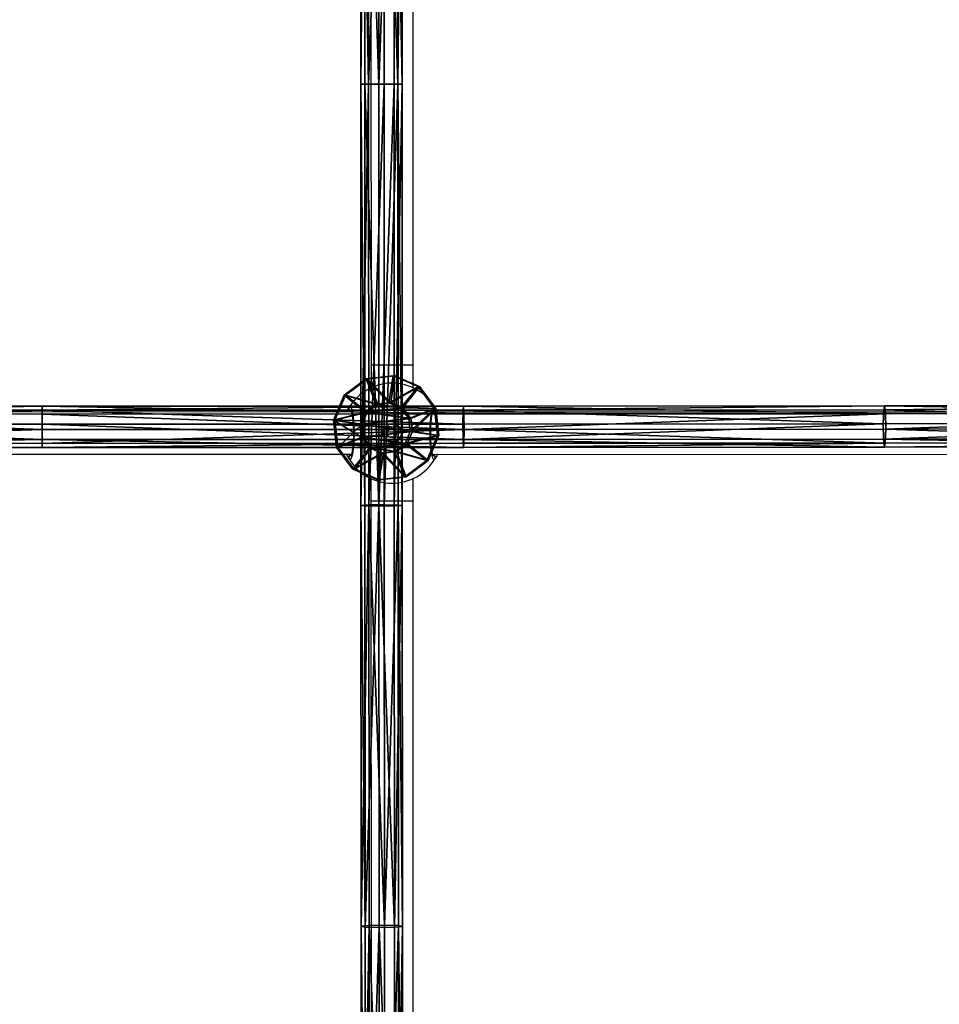
# Model space of a CAD drawing. Units: centimetres. Extents: x -230 to 230, y -230 to 230.
# Drawn here: x -1 to 34, y -35 to 2 of the extents above; entities that cross this region are included whole.
import ezdxf

# ---------------------------------------------------------------- set-up
doc = ezdxf.new("R2010")
doc.units = ezdxf.units.CM
doc.header["$LTSCALE"] = 2.54
doc.layers.get('0').update_dxf_attribs({"true_color": 0xff5454})
doc.layers.add('sketchup', color=7, linetype='Continuous', true_color=0x664400)
doc.layers.add('VP-EQ', color=7, linetype='Continuous', true_color=0x8a3492)

# ---------------------------------------------------------------- blocks, each defined once
blk = doc.blocks.new('Grupuj_23')
at = {"layer": 'sketchup', "color": 0}
mesh = blk.add_polyface(dxfattribs=at)
corners = [(1.008, 5.499, 2.129), (0.12, 4.487, 1.248), (0, 4.483, 2.277), (1.066, 5.501, 1.633)]
mesh.append_faces([[corners[k] for k in face] for face in [(0, 1, 2), (1, 0, 3)]], dxfattribs={"vtx0": -1, "color": 0})
mesh = blk.add_polyface(dxfattribs=at)
corners = [(0, 4.483, 2.277), (1.206, 5.501, 2.588), (1.008, 5.499, 2.129), (0.41, 4.487, 3.227)]
mesh.append_faces([[corners[k] for k in face] for face in [(0, 1, 2), (1, 0, 3)]], dxfattribs={"vtx0": -1, "color": 0})
mesh = blk.add_polyface(dxfattribs=at)
corners = [(0.12, 4.487, 1.248), (1.365, 5.507, 1.232), (0.738, 4.499, 0.418), (1.066, 5.501, 1.633)]
mesh.append_faces([[corners[k] for k in face] for face in [(0, 1, 2), (1, 0, 3)]], dxfattribs={"vtx0": -1, "color": 0})
mesh = blk.add_polyface(dxfattribs=at)
corners = [(0.41, 4.487, 3.227), (1.607, 5.507, 2.886), (1.206, 5.501, 2.588), (1.24, 4.499, 3.846)]
mesh.append_faces([[corners[k] for k in face] for face in [(0, 1, 2), (1, 0, 3)]], dxfattribs={"vtx0": -1, "color": 0})
mesh = blk.add_polyface(dxfattribs=at)
corners = [(0.738, 4.499, 0.418), (1.823, 5.515, 1.035), (1.689, 4.515, 0.008), (1.365, 5.507, 1.232)]
mesh.append_faces([[corners[k] for k in face] for face in [(0, 1, 2), (1, 0, 3)]], dxfattribs={"vtx0": -1, "color": 0})
mesh = blk.add_polyface(dxfattribs=at)
corners = [(1.365, 5.507, 1.232), (2.319, 5.522, 1.093), (1.823, 5.515, 1.035), (2.72, 5.528, 1.391), (1.066, 5.501, 1.633), (2.917, 5.53, 1.85), (1.008, 5.499, 2.129), (2.859, 5.528, 2.346), (1.206, 5.501, 2.588), (2.561, 5.522, 2.746), (1.607, 5.507, 2.886), (2.103, 5.515, 2.944)]
mesh.append_faces([[corners[k] for k in face] for face in [(0, 1, 2), (9, 10, 11)]], dxfattribs={"vtx0": -1, "color": 0})
mesh.append_faces([[corners[k] for k in face] for face in [(1, 0, 3), (3, 4, 5), (5, 6, 7), (7, 8, 9)]], dxfattribs={"vtx0": -1, "vtx1": -1, "color": 0})
mesh.append_faces([[corners[k] for k in face] for face in [(3, 0, 4), (5, 4, 6), (7, 6, 8), (9, 8, 10)]], dxfattribs={"vtx0": -1, "vtx2": -1, "color": 0})
mesh = blk.add_polyface(dxfattribs=at)
corners = [(1.24, 4.499, 3.846), (2.103, 5.515, 2.944), (1.607, 5.507, 2.886), (2.268, 4.515, 3.966)]
mesh.append_faces([[corners[k] for k in face] for face in [(0, 1, 2), (1, 0, 3)]], dxfattribs={"vtx0": -1, "color": 0})
mesh = blk.add_polyface(dxfattribs=at)
corners = [(1.823, 5.515, 1.035), (2.717, 4.531, 0.128), (1.689, 4.515, 0.008), (2.319, 5.522, 1.093)]
mesh.append_faces([[corners[k] for k in face] for face in [(0, 1, 2), (1, 0, 3)]], dxfattribs={"vtx0": -1, "color": 0})
mesh = blk.add_polyface(dxfattribs=at)
corners = [(2.103, 5.515, 2.944), (3.219, 4.531, 3.556), (2.561, 5.522, 2.746), (2.268, 4.515, 3.966)]
mesh.append_faces([[corners[k] for k in face] for face in [(0, 1, 2), (1, 0, 3)]], dxfattribs={"vtx0": -1, "color": 0})
mesh = blk.add_polyface(dxfattribs=at)
corners = [(2.319, 5.522, 1.093), (3.547, 4.542, 0.747), (2.717, 4.531, 0.128), (2.72, 5.528, 1.391)]
mesh.append_faces([[corners[k] for k in face] for face in [(0, 1, 2), (1, 0, 3)]], dxfattribs={"vtx0": -1, "color": 0})
mesh = blk.add_polyface(dxfattribs=at)
corners = [(2.561, 5.522, 2.746), (3.837, 4.542, 2.726), (2.859, 5.528, 2.346), (3.219, 4.531, 3.556)]
mesh.append_faces([[corners[k] for k in face] for face in [(0, 1, 2), (1, 0, 3)]], dxfattribs={"vtx0": -1, "color": 0})
mesh = blk.add_polyface(dxfattribs=at)
corners = [(2.72, 5.528, 1.391), (3.957, 4.547, 1.697), (3.547, 4.542, 0.747), (2.917, 5.53, 1.85)]
mesh.append_faces([[corners[k] for k in face] for face in [(0, 1, 2), (1, 0, 3)]], dxfattribs={"vtx0": -1, "color": 0})
mesh = blk.add_polyface(dxfattribs=at)
corners = [(2.917, 5.53, 1.85), (3.837, 4.542, 2.726), (3.957, 4.547, 1.697), (2.859, 5.528, 2.346)]
mesh.append_faces([[corners[k] for k in face] for face in [(0, 1, 2), (1, 0, 3)]], dxfattribs={"vtx0": -1, "color": 0})
mesh = blk.add_polyface(dxfattribs=at)
corners = [(0.12, 4.487, 1.248), (0.794, 0.999, 0.41), (0.175, 0.988, 1.24), (0.738, 4.499, 0.418)]
mesh.append_faces([[corners[k] for k in face] for face in [(0, 1, 2), (1, 0, 3)]], dxfattribs={"vtx0": -1, "color": 0})
mesh = blk.add_polyface(dxfattribs=at)
corners = [(0.465, 0.988, 3.219), (1.24, 4.499, 3.846), (0.41, 4.487, 3.227), (1.295, 0.999, 3.838)]
mesh.append_faces([[corners[k] for k in face] for face in [(0, 1, 2), (1, 0, 3)]], dxfattribs={"vtx0": -1, "color": 0})
mesh = blk.add_polyface(dxfattribs=at)
corners = [(1.689, 4.515, 0.008), (0.794, 0.999, 0.41), (0.738, 4.499, 0.418), (1.744, 1.015)]
mesh.append_faces([[corners[k] for k in face] for face in [(0, 1, 2), (1, 0, 3)]], dxfattribs={"vtx0": -1, "color": 0})
mesh = blk.add_polyface(dxfattribs=at)
corners = [(1.295, 0.999, 3.838), (2.268, 4.515, 3.966), (1.24, 4.499, 3.846), (2.323, 1.015, 3.958)]
mesh.append_faces([[corners[k] for k in face] for face in [(0, 1, 2), (1, 0, 3)]], dxfattribs={"vtx0": -1, "color": 0})
mesh = blk.add_polyface(dxfattribs=at)
corners = [(2.717, 4.531, 0.128), (1.744, 1.015), (1.689, 4.515, 0.008), (2.772, 1.031, 0.12)]
mesh.append_faces([[corners[k] for k in face] for face in [(0, 1, 2), (1, 0, 3)]], dxfattribs={"vtx0": -1, "color": 0})
mesh = blk.add_polyface(dxfattribs=at)
corners = [(2.323, 1.015, 3.958), (3.219, 4.531, 3.556), (2.268, 4.515, 3.966), (3.274, 1.031, 3.548)]
mesh.append_faces([[corners[k] for k in face] for face in [(0, 1, 2), (1, 0, 3)]], dxfattribs={"vtx0": -1, "color": 0})
mesh = blk.add_polyface(dxfattribs=at)
corners = [(3.547, 4.542, 0.747), (2.772, 1.031, 0.12), (2.717, 4.531, 0.128), (3.602, 1.043, 0.739)]
mesh.append_faces([[corners[k] for k in face] for face in [(0, 1, 2), (1, 0, 3)]], dxfattribs={"vtx0": -1, "color": 0})
mesh = blk.add_polyface(dxfattribs=at)
corners = [(3.892, 1.043, 2.717), (3.219, 4.531, 3.556), (3.274, 1.031, 3.548), (3.837, 4.542, 2.726)]
mesh.append_faces([[corners[k] for k in face] for face in [(0, 1, 2), (1, 0, 3)]], dxfattribs={"vtx0": -1, "color": 0})
mesh = blk.add_polyface(dxfattribs=at)
corners = [(3.547, 4.542, 0.747), (4.012, 1.047, 1.689), (3.602, 1.043, 0.739), (3.957, 4.547, 1.697)]
mesh.append_faces([[corners[k] for k in face] for face in [(0, 1, 2), (1, 0, 3)]], dxfattribs={"vtx0": -1, "color": 0})
mesh = blk.add_polyface(dxfattribs=at)
corners = [(4.012, 1.047, 1.689), (3.837, 4.542, 2.726), (3.892, 1.043, 2.717), (3.957, 4.547, 1.697)]
mesh.append_faces([[corners[k] for k in face] for face in [(0, 1, 2), (1, 0, 3)]], dxfattribs={"vtx0": -1, "color": 0})
mesh = blk.add_polyface(dxfattribs=at)
corners = [(0, 4.483, 2.277), (0.175, 0.988, 1.24), (0.055, 0.983, 2.269), (0.12, 4.487, 1.248)]
mesh.append_faces([[corners[k] for k in face] for face in [(0, 1, 2), (1, 0, 3)]], dxfattribs={"vtx0": -1, "color": 0})
mesh = blk.add_polyface(dxfattribs=at)
corners = [(0.465, 0.988, 3.219), (0, 4.483, 2.277), (0.055, 0.983, 2.269), (0.41, 4.487, 3.227)]
mesh.append_faces([[corners[k] for k in face] for face in [(0, 1, 2), (1, 0, 3)]], dxfattribs={"vtx0": -1, "color": 0})
mesh = blk.add_polyface(dxfattribs=at)
corners = [(1.293, 0.002, 2.575), (0.055, 0.983, 2.269), (1.095, 0, 2.116), (0.465, 0.988, 3.219)]
mesh.append_faces([[corners[k] for k in face] for face in [(0, 1, 2), (1, 0, 3)]], dxfattribs={"vtx0": -1, "color": 0})
mesh = blk.add_polyface(dxfattribs=at)
corners = [(1.153, 0.002, 1.62), (0.055, 0.983, 2.269), (0.175, 0.988, 1.24), (1.095, 0, 2.116)]
mesh.append_faces([[corners[k] for k in face] for face in [(0, 1, 2), (1, 0, 3)]], dxfattribs={"vtx0": -1, "color": 0})
mesh = blk.add_polyface(dxfattribs=at)
corners = [(1.451, 0.008, 1.22), (0.175, 0.988, 1.24), (0.794, 0.999, 0.41), (1.153, 0.002, 1.62)]
mesh.append_faces([[corners[k] for k in face] for face in [(0, 1, 2), (1, 0, 3)]], dxfattribs={"vtx0": -1, "color": 0})
mesh = blk.add_polyface(dxfattribs=at)
corners = [(1.693, 0.008, 2.873), (0.465, 0.988, 3.219), (1.293, 0.002, 2.575), (1.295, 0.999, 3.838)]
mesh.append_faces([[corners[k] for k in face] for face in [(0, 1, 2), (1, 0, 3)]], dxfattribs={"vtx0": -1, "color": 0})
mesh = blk.add_polyface(dxfattribs=at)
corners = [(1.91, 0.015, 1.022), (0.794, 0.999, 0.41), (1.744, 1.015), (1.451, 0.008, 1.22)]
mesh.append_faces([[corners[k] for k in face] for face in [(0, 1, 2), (1, 0, 3)]], dxfattribs={"vtx0": -1, "color": 0})
mesh = blk.add_polyface(dxfattribs=at)
corners = [(2.189, 0.015, 2.931), (1.295, 0.999, 3.838), (1.693, 0.008, 2.873), (2.323, 1.015, 3.958)]
mesh.append_faces([[corners[k] for k in face] for face in [(0, 1, 2), (1, 0, 3)]], dxfattribs={"vtx0": -1, "color": 0})
mesh = blk.add_polyface(dxfattribs=at)
corners = [(2.772, 1.031, 0.12), (1.91, 0.015, 1.022), (1.744, 1.015), (2.406, 0.023, 1.08)]
mesh.append_faces([[corners[k] for k in face] for face in [(0, 1, 2), (1, 0, 3)]], dxfattribs={"vtx0": -1, "color": 0})
mesh = blk.add_polyface(dxfattribs=at)
corners = [(3.274, 1.031, 3.548), (2.189, 0.015, 2.931), (2.648, 0.023, 2.733), (2.323, 1.015, 3.958)]
mesh.append_faces([[corners[k] for k in face] for face in [(0, 1, 2), (1, 0, 3)]], dxfattribs={"vtx0": -1, "color": 0})
mesh = blk.add_polyface(dxfattribs=at)
corners = [(3.602, 1.043, 0.739), (2.406, 0.023, 1.08), (2.772, 1.031, 0.12), (2.806, 0.029, 1.378)]
mesh.append_faces([[corners[k] for k in face] for face in [(0, 1, 2), (1, 0, 3)]], dxfattribs={"vtx0": -1, "color": 0})
mesh = blk.add_polyface(dxfattribs=at)
corners = [(3.892, 1.043, 2.717), (2.648, 0.023, 2.733), (2.946, 0.029, 2.333), (3.274, 1.031, 3.548)]
mesh.append_faces([[corners[k] for k in face] for face in [(0, 1, 2), (1, 0, 3)]], dxfattribs={"vtx0": -1, "color": 0})
mesh = blk.add_polyface(dxfattribs=at)
corners = [(4.012, 1.047, 1.689), (2.806, 0.029, 1.378), (3.602, 1.043, 0.739), (3.004, 0.031, 1.837)]
mesh.append_faces([[corners[k] for k in face] for face in [(0, 1, 2), (1, 0, 3)]], dxfattribs={"vtx0": -1, "color": 0})
mesh = blk.add_polyface(dxfattribs=at)
corners = [(3.004, 0.031, 1.837), (3.892, 1.043, 2.717), (2.946, 0.029, 2.333), (4.012, 1.047, 1.689)]
mesh.append_faces([[corners[k] for k in face] for face in [(0, 1, 2), (1, 0, 3)]], dxfattribs={"vtx0": -1, "color": 0})
mesh = blk.add_polyface(dxfattribs=at)
corners = [(2.406, 0.023, 1.08), (1.451, 0.008, 1.22), (1.91, 0.015, 1.022), (2.806, 0.029, 1.378), (1.153, 0.002, 1.62), (3.004, 0.031, 1.837), (1.095, 0, 2.116), (2.946, 0.029, 2.333), (1.293, 0.002, 2.575), (2.648, 0.023, 2.733), (1.693, 0.008, 2.873), (2.189, 0.015, 2.931)]
mesh.append_faces([[corners[k] for k in face] for face in [(0, 1, 2), (10, 9, 11)]], dxfattribs={"vtx0": -1, "color": 0})
mesh.append_faces([[corners[k] for k in face] for face in [(1, 3, 4), (4, 5, 6), (6, 7, 8), (8, 9, 10)]], dxfattribs={"vtx0": -1, "vtx1": -1, "color": 0})
mesh.append_faces([[corners[k] for k in face] for face in [(1, 0, 3), (4, 3, 5), (6, 5, 7), (8, 7, 9)]], dxfattribs={"vtx0": -1, "vtx2": -1, "color": 0})
blk = doc.blocks.new('Komponent_7')
at = {"color": 18, "true_color": 0x030303}
blk.add_blockref('Grupuj_23', (0, 0), dxfattribs=at)
blk = doc.blocks.new('Grupuj_100')
at = {"color": 0}
mesh = blk.add_polyface(dxfattribs=at)
corners = [(49.534, 1.275, 0.39), (65.557, 1.575, 0.681), (65.557, 1.272, 0.157), (49.549, 1.578, 0.914)]
mesh.append_faces([[corners[k] for k in face] for face in [(0, 1, 2), (1, 0, 3)]], dxfattribs={"vtx0": -1, "color": 0})
mesh = blk.add_polyface(dxfattribs=at)
corners = [(49.549, 1.578, 0.914), (65.557, 1.417, 1.265), (65.557, 1.575, 0.681), (49.566, 1.42, 1.497)]
mesh.append_faces([[corners[k] for k in face] for face in [(0, 1, 2), (1, 0, 3)]], dxfattribs={"vtx0": -1, "color": 0})
mesh = blk.add_polyface(dxfattribs=at)
corners = [(65.557, 1.417, 1.265), (81.564, 1.578, 0.914), (65.557, 1.575, 0.681), (81.547, 1.42, 1.497)]
mesh.append_faces([[corners[k] for k in face] for face in [(0, 1, 2), (1, 0, 3)]], dxfattribs={"vtx0": -1, "color": 0})
mesh = blk.add_polyface(dxfattribs=at)
corners = [(65.557, 1.575, 0.681), (81.579, 1.275, 0.39), (65.557, 1.272, 0.157), (81.564, 1.578, 0.914)]
mesh.append_faces([[corners[k] for k in face] for face in [(0, 1, 2), (1, 0, 3)]], dxfattribs={"vtx0": -1, "color": 0})
mesh = blk.add_polyface(dxfattribs=at)
corners = [(81.547, 1.42, 1.497), (97.558, 1.588, 1.61), (81.564, 1.578, 0.914), (97.525, 1.43, 2.193)]
mesh.append_faces([[corners[k] for k in face] for face in [(0, 1, 2), (1, 0, 3)]], dxfattribs={"vtx0": -1, "color": 0})
mesh = blk.add_polyface(dxfattribs=at)
corners = [(81.564, 1.578, 0.914), (97.589, 1.285, 1.087), (81.579, 1.275, 0.39), (97.558, 1.588, 1.61)]
mesh.append_faces([[corners[k] for k in face] for face in [(0, 1, 2), (1, 0, 3)]], dxfattribs={"vtx0": -1, "color": 0})
mesh = blk.add_polyface(dxfattribs=at)
corners = [(97.525, 1.43, 2.193), (113.525, 1.605, 2.77), (97.558, 1.588, 1.61), (113.475, 1.447, 3.352)]
mesh.append_faces([[corners[k] for k in face] for face in [(0, 1, 2), (1, 0, 3)]], dxfattribs={"vtx0": -1, "color": 0})
mesh = blk.add_polyface(dxfattribs=at)
corners = [(97.558, 1.588, 1.61), (113.571, 1.302, 2.248), (97.589, 1.285, 1.087), (113.525, 1.605, 2.77)]
mesh.append_faces([[corners[k] for k in face] for face in [(0, 1, 2), (1, 0, 3)]], dxfattribs={"vtx0": -1, "color": 0})
mesh = blk.add_polyface(dxfattribs=at)
corners = [(49.534, 1.275, 0.39), (65.557, 0.685), (49.529, 0.688, 0.232), (65.557, 1.272, 0.157)]
mesh.append_faces([[corners[k] for k in face] for face in [(0, 1, 2), (1, 0, 3)]], dxfattribs={"vtx0": -1, "color": 0})
mesh = blk.add_polyface(dxfattribs=at)
corners = [(49.574, 0.893, 1.799), (65.557, 1.417, 1.265), (49.566, 1.42, 1.497), (65.557, 0.89, 1.567)]
mesh.append_faces([[corners[k] for k in face] for face in [(0, 1, 2), (1, 0, 3)]], dxfattribs={"vtx0": -1, "color": 0})
mesh = blk.add_polyface(dxfattribs=at)
corners = [(81.539, 0.893, 1.799), (65.557, 1.417, 1.265), (65.557, 0.89, 1.567), (81.547, 1.42, 1.497)]
mesh.append_faces([[corners[k] for k in face] for face in [(0, 1, 2), (1, 0, 3)]], dxfattribs={"vtx0": -1, "color": 0})
mesh = blk.add_polyface(dxfattribs=at)
corners = [(65.557, 1.272, 0.157), (81.584, 0.688, 0.232), (65.557, 0.685), (81.579, 1.275, 0.39)]
mesh.append_faces([[corners[k] for k in face] for face in [(0, 1, 2), (1, 0, 3)]], dxfattribs={"vtx0": -1, "color": 0})
mesh = blk.add_polyface(dxfattribs=at)
corners = [(97.507, 0.903, 2.494), (81.547, 1.42, 1.497), (81.539, 0.893, 1.799), (97.525, 1.43, 2.193)]
mesh.append_faces([[corners[k] for k in face] for face in [(0, 1, 2), (1, 0, 3)]], dxfattribs={"vtx0": -1, "color": 0})
mesh = blk.add_polyface(dxfattribs=at)
corners = [(97.589, 1.285, 1.087), (81.584, 0.688, 0.232), (81.579, 1.275, 0.39), (97.598, 0.698, 0.93)]
mesh.append_faces([[corners[k] for k in face] for face in [(0, 1, 2), (1, 0, 3)]], dxfattribs={"vtx0": -1, "color": 0})
mesh = blk.add_polyface(dxfattribs=at)
corners = [(113.449, 0.92, 3.652), (97.525, 1.43, 2.193), (97.507, 0.903, 2.494), (113.475, 1.447, 3.352)]
mesh.append_faces([[corners[k] for k in face] for face in [(0, 1, 2), (1, 0, 3)]], dxfattribs={"vtx0": -1, "color": 0})
mesh = blk.add_polyface(dxfattribs=at)
corners = [(113.571, 1.302, 2.248), (97.598, 0.698, 0.93), (97.589, 1.285, 1.087), (113.586, 0.715, 2.091)]
mesh.append_faces([[corners[k] for k in face] for face in [(0, 1, 2), (1, 0, 3)]], dxfattribs={"vtx0": -1, "color": 0})
mesh = blk.add_polyface(dxfattribs=at)
corners = [(65.557, 0.303, 1.41), (49.574, 0.893, 1.799), (49.57, 0.306, 1.641), (65.557, 0.89, 1.567)]
mesh.append_faces([[corners[k] for k in face] for face in [(0, 1, 2), (1, 0, 3)]], dxfattribs={"vtx0": -1, "color": 0})
mesh = blk.add_polyface(dxfattribs=at)
corners = [(81.544, 0.306, 1.641), (65.557, 0.89, 1.567), (65.557, 0.303, 1.41), (81.539, 0.893, 1.799)]
mesh.append_faces([[corners[k] for k in face] for face in [(0, 1, 2), (1, 0, 3)]], dxfattribs={"vtx0": -1, "color": 0})
mesh = blk.add_polyface(dxfattribs=at)
corners = [(81.544, 0.306, 1.641), (97.507, 0.903, 2.494), (81.539, 0.893, 1.799), (97.517, 0.316, 2.337)]
mesh.append_faces([[corners[k] for k in face] for face in [(0, 1, 2), (1, 0, 3)]], dxfattribs={"vtx0": -1, "color": 0})
mesh = blk.add_polyface(dxfattribs=at)
corners = [(97.517, 0.316, 2.337), (113.449, 0.92, 3.652), (97.507, 0.903, 2.494), (113.464, 0.333, 3.495)]
mesh.append_faces([[corners[k] for k in face] for face in [(0, 1, 2), (1, 0, 3)]], dxfattribs={"vtx0": -1, "color": 0})
mesh = blk.add_polyface(dxfattribs=at)
corners = [(65.557, 0.685), (49.537, 0.162, 0.534), (49.529, 0.688, 0.232), (65.557, 0.158, 0.302)]
mesh.append_faces([[corners[k] for k in face] for face in [(0, 1, 2), (1, 0, 3)]], dxfattribs={"vtx0": -1, "color": 0})
mesh = blk.add_polyface(dxfattribs=at)
corners = [(81.584, 0.688, 0.232), (65.557, 0.158, 0.302), (65.557, 0.685), (81.576, 0.162, 0.534)]
mesh.append_faces([[corners[k] for k in face] for face in [(0, 1, 2), (1, 0, 3)]], dxfattribs={"vtx0": -1, "color": 0})
mesh = blk.add_polyface(dxfattribs=at)
corners = [(81.584, 0.688, 0.232), (97.581, 0.172, 1.231), (81.576, 0.162, 0.534), (97.598, 0.698, 0.93)]
mesh.append_faces([[corners[k] for k in face] for face in [(0, 1, 2), (1, 0, 3)]], dxfattribs={"vtx0": -1, "color": 0})
mesh = blk.add_polyface(dxfattribs=at)
corners = [(97.598, 0.698, 0.93), (113.56, 0.188, 2.392), (97.581, 0.172, 1.231), (113.586, 0.715, 2.091)]
mesh.append_faces([[corners[k] for k in face] for face in [(0, 1, 2), (1, 0, 3)]], dxfattribs={"vtx0": -1, "color": 0})
mesh = blk.add_polyface(dxfattribs=at)
corners = [(65.557, 0, 0.885), (49.537, 0.162, 0.534), (65.557, 0.158, 0.302), (49.554, 0.003, 1.118)]
mesh.append_faces([[corners[k] for k in face] for face in [(0, 1, 2), (1, 0, 3)]], dxfattribs={"vtx0": -1, "color": 0})
mesh = blk.add_polyface(dxfattribs=at)
corners = [(65.557, 0.303, 1.41), (49.554, 0.003, 1.118), (65.557, 0, 0.885), (49.57, 0.306, 1.641)]
mesh.append_faces([[corners[k] for k in face] for face in [(0, 1, 2), (1, 0, 3)]], dxfattribs={"vtx0": -1, "color": 0})
mesh = blk.add_polyface(dxfattribs=at)
corners = [(81.559, 0.003, 1.118), (65.557, 0.303, 1.41), (65.557, 0, 0.885), (81.544, 0.306, 1.641)]
mesh.append_faces([[corners[k] for k in face] for face in [(0, 1, 2), (1, 0, 3)]], dxfattribs={"vtx0": -1, "color": 0})
mesh = blk.add_polyface(dxfattribs=at)
corners = [(81.576, 0.162, 0.534), (65.557, 0, 0.885), (65.557, 0.158, 0.302), (81.559, 0.003, 1.118)]
mesh.append_faces([[corners[k] for k in face] for face in [(0, 1, 2), (1, 0, 3)]], dxfattribs={"vtx0": -1, "color": 0})
mesh = blk.add_polyface(dxfattribs=at)
corners = [(97.548, 0.013, 1.814), (81.544, 0.306, 1.641), (81.559, 0.003, 1.118), (97.517, 0.316, 2.337)]
mesh.append_faces([[corners[k] for k in face] for face in [(0, 1, 2), (1, 0, 3)]], dxfattribs={"vtx0": -1, "color": 0})
mesh = blk.add_polyface(dxfattribs=at)
corners = [(97.581, 0.172, 1.231), (81.559, 0.003, 1.118), (81.576, 0.162, 0.534), (97.548, 0.013, 1.814)]
mesh.append_faces([[corners[k] for k in face] for face in [(0, 1, 2), (1, 0, 3)]], dxfattribs={"vtx0": -1, "color": 0})
mesh = blk.add_polyface(dxfattribs=at)
corners = [(113.51, 0.03, 2.973), (97.517, 0.316, 2.337), (97.548, 0.013, 1.814), (113.464, 0.333, 3.495)]
mesh.append_faces([[corners[k] for k in face] for face in [(0, 1, 2), (1, 0, 3)]], dxfattribs={"vtx0": -1, "color": 0})
mesh = blk.add_polyface(dxfattribs=at)
corners = [(113.56, 0.188, 2.392), (97.548, 0.013, 1.814), (97.581, 0.172, 1.231), (113.51, 0.03, 2.973)]
mesh.append_faces([[corners[k] for k in face] for face in [(0, 1, 2), (1, 0, 3)]], dxfattribs={"vtx0": -1, "color": 0})
blk = doc.blocks.new('Komponent_66')
at = {"color": 18, "true_color": 0x050505}
blk.add_blockref('Grupuj_100', (-1.592, 0), dxfattribs=at)
blk = doc.blocks.new('Grupuj_1')
at = {"color": 0, "rotation": 269.9999999998752}
blk.add_blockref('Komponent_66', (89.77, 141.19, 25.968), dxfattribs=at)
at = {"color": 0}
blk.add_blockref('Komponent_66', (13.705, 63.421, 25.609), dxfattribs=at)
at = {"color": 0, "extrusion": (-4.52416e-05, 0.999997, -0.002305), "rotation": 178.2470504321614}
blk.add_blockref('Komponent_7', (-88.651, 29.676, 62.119), dxfattribs=at)
blk = doc.blocks.new('0423_')
at = {"color": 0, "linetype": 'Continuous', "lineweight": 25}
for p, q in [((196.486, 174.555), (196.488, 152.941)), ((198.088, 152.941), (198.086, 174.555)), ((196.488, 152.941), (196.488, 152.082)), ((198.088, 152.081), (198.088, 152.941)), ((195.747, 151.161), (172.012, 151.168)), ((222.446, 151.153), (198.828, 151.16)), ((198.832, 151.185), (198.853, 151.188)), ((198.847, 151.16), (198.832, 151.185)), ((172.007, 149.568), (195.748, 149.561)), ((195.742, 149.532), (195.721, 149.528)), ((195.724, 149.561), (195.742, 149.532)), ((198.827, 149.56), (222.448, 149.553)), ((196.487, 148.635), (196.486, 147.774)), ((198.086, 147.774), (198.087, 148.635)), ((196.486, 147.774), (196.488, 126.233)), ((198.088, 126.233), (198.086, 147.774))]:
    blk.add_line(p, q, dxfattribs=at)
at = {"color": 0, "linetype": 'Continuous', "lineweight": 25, "flags": 128}
for points in [[(197.624, 152.941), (197.32, 152.941), (197.012, 152.941), (196.746, 152.941), (196.562, 152.941), (196.489, 152.941), (196.494, 152.941)], [(198.082, 152.941), (198.039, 152.941), (197.876, 152.941), (197.624, 152.941)], [(197.622, 147.774), (197.319, 147.774), (197.01, 147.774), (196.744, 147.774), (196.56, 147.774), (196.487, 147.774), (196.492, 147.774)], [(198.081, 147.774), (198.037, 147.774), (197.875, 147.774), (197.622, 147.774)]]:
    blk.add_lwpolyline(points, dxfattribs=at)
at = {"color": 0, "linetype": 'Continuous', "lineweight": 25}
for radius in [0.35, 0.175]:
    blk.add_circle((197.287, 150.358), radius, dxfattribs=at)
for centre, radius, start, end in [((197.287, 150.358), 1.9, 30.8739, 149.0887), ((195.744, 151.286), 0.1, 150.8462, 269.119), ((198.831, 151.285), 0.1, 270.8428, 29.1136), ((195.744, 149.432), 0.1, 90.8422, 209.1177), ((197.287, 150.358), 1.9, 210.8739, 329.0887), ((198.83, 149.431), 0.1, 330.8494, 89.1158)]:
    blk.add_arc(centre, radius, start, end, dxfattribs=at)
for points, knots in [([(195.566, 151.161), (195.566, 151.163), (195.583, 151.206), (195.615, 151.259), (195.644, 151.312), (195.655, 151.33), (195.657, 151.334)], [0, 0, 0, 0, 0.020881, 0.447597, 0.888852, 1, 1, 1, 1]), ([(195.743, 151.186), (195.732, 151.187), (195.709, 151.189), (195.679, 151.206), (195.656, 151.231), (195.643, 151.262), (195.642, 151.296), (195.649, 151.32), (195.656, 151.332), (195.657, 151.334)], [0, 0, 0, 0, 0.161739, 0.323545, 0.483671, 0.642169, 0.800622, 0.960411, 1, 1, 1, 1]), ([(195.657, 151.334), (195.673, 151.35), (195.706, 151.38), (195.756, 151.279), (195.799, 151.08), (195.831, 150.796), (195.846, 150.466), (195.842, 150.125), (195.821, 149.813), (195.785, 149.559), (195.74, 149.395), (195.695, 149.339), (195.667, 149.37), (195.656, 149.383)], [0, 0, 0, 0, 0.094786, 0.189568, 0.284314, 0.378379, 0.471355, 0.563382, 0.655122, 0.747393, 0.840701, 0.935009, 1, 1, 1, 1]), ([(195.723, 151.229), (195.722, 151.23), (195.72, 151.232), (195.731, 151.215), (195.744, 151.176), (195.762, 151.104), (195.779, 151.003), (195.795, 150.877), (195.808, 150.73), (195.816, 150.57), (195.82, 150.402), (195.819, 150.232), (195.813, 150.066), (195.802, 149.911), (195.787, 149.772), (195.769, 149.654), (195.75, 149.566), (195.734, 149.511), (195.721, 149.487), (195.722, 149.489), (195.723, 149.489)], [0, 0, 0, 0, 0.011264, 0.050652, 0.10019, 0.15814, 0.220221, 0.285493, 0.351097, 0.417204, 0.483444, 0.549584, 0.615961, 0.682202, 0.74847, 0.814276, 0.879215, 0.934308, 0.981645, 1, 1, 1, 1]), ([(195.743, 151.186), (195.741, 151.183), (195.737, 151.178), (195.731, 151.166), (195.728, 151.161)], [0, 0, 0, 0, 0.540448, 1, 1, 1, 1]), ([(198.917, 149.382), (198.901, 149.367), (198.868, 149.336), (198.818, 149.437), (198.775, 149.637), (198.744, 149.92), (198.729, 150.251), (198.733, 150.591), (198.754, 150.904), (198.789, 151.157), (198.835, 151.321), (198.88, 151.377), (198.907, 151.346), (198.918, 151.333)], [0, 0, 0, 0, 0.094786, 0.189568, 0.284315, 0.378379, 0.471355, 0.563381, 0.655122, 0.747393, 0.840701, 0.935009, 1, 1, 1, 1]), ([(198.852, 149.487), (198.852, 149.487), (198.854, 149.485), (198.844, 149.501), (198.831, 149.541), (198.813, 149.612), (198.795, 149.713), (198.779, 149.84), (198.766, 149.986), (198.758, 150.147), (198.754, 150.315), (198.756, 150.485), (198.762, 150.65), (198.773, 150.805), (198.787, 150.945), (198.805, 151.063), (198.824, 151.151), (198.841, 151.205), (198.853, 151.229), (198.852, 151.228), (198.852, 151.227)], [0, 0, 0, 0, 0.011264, 0.050652, 0.10019, 0.15814, 0.220221, 0.285493, 0.351097, 0.417204, 0.483444, 0.549584, 0.615961, 0.682202, 0.74847, 0.814276, 0.879215, 0.934308, 0.981645, 1, 1, 1, 1]), ([(198.918, 151.333), (198.923, 151.323), (198.932, 151.303), (198.933, 151.268), (198.922, 151.236), (198.902, 151.21), (198.874, 151.191), (198.849, 151.185), (198.835, 151.185), (198.832, 151.185)], [0, 0, 0, 0, 0.161667, 0.323379, 0.483696, 0.64239, 0.800729, 0.960286, 1, 1, 1, 1]), ([(198.918, 151.333), (198.939, 151.302), (198.964, 151.264), (199.001, 151.175), (199.007, 151.16)], [0, 0, 0, 0, 0.832287, 1, 1, 1, 1]), ([(195.656, 149.383), (195.636, 149.415), (195.61, 149.454), (195.572, 149.544), (195.565, 149.561)], [0, 0, 0, 0, 0.816614, 1, 1, 1, 1]), ([(195.656, 149.383), (195.652, 149.393), (195.642, 149.414), (195.642, 149.448), (195.652, 149.48), (195.673, 149.507), (195.701, 149.525), (195.726, 149.531), (195.74, 149.532), (195.742, 149.532)], [0, 0, 0, 0, 0.161679, 0.323393, 0.483721, 0.642399, 0.800748, 0.960314, 1, 1, 1, 1]), ([(198.832, 149.531), (198.834, 149.534), (198.838, 149.54), (198.846, 149.553), (198.85, 149.56)], [0, 0, 0, 0, 0.4669592, 1, 1, 1, 1]), ([(198.832, 149.531), (198.843, 149.53), (198.866, 149.528), (198.896, 149.51), (198.918, 149.485), (198.931, 149.454), (198.933, 149.421), (198.925, 149.397), (198.919, 149.385), (198.917, 149.382)], [0, 0, 0, 0, 0.161715, 0.323525, 0.483673, 0.642175, 0.800631, 0.960424, 1, 1, 1, 1]), ([(199.011, 149.56), (199.009, 149.556), (198.992, 149.512), (198.959, 149.458), (198.931, 149.405), (198.92, 149.386), (198.917, 149.382)], [0, 0, 0, 0, 0.037747, 0.457112, 0.890769, 1, 1, 1, 1])]:
    blk.add_open_spline(points, degree=3, knots=knots, dxfattribs=at)
blk = doc.blocks.new('0423_2D')
at = {"layer": 'VP-EQ', "color": 0}
blk.add_blockref('0423_', (197.138, 54.572), dxfattribs=at)

msp = doc.modelspace()

# ---------------------------------------------------------------- block references
at = {"color": 0}
msp.add_blockref('Grupuj_1', (-77.492, -77.506, 4), dxfattribs=at)
at = {"layer": 'VP-EQ', "color": 0}
msp.add_blockref('0423_2D', (-380.956, -218.47), dxfattribs=at)

doc.saveas('drawing.dxf')
